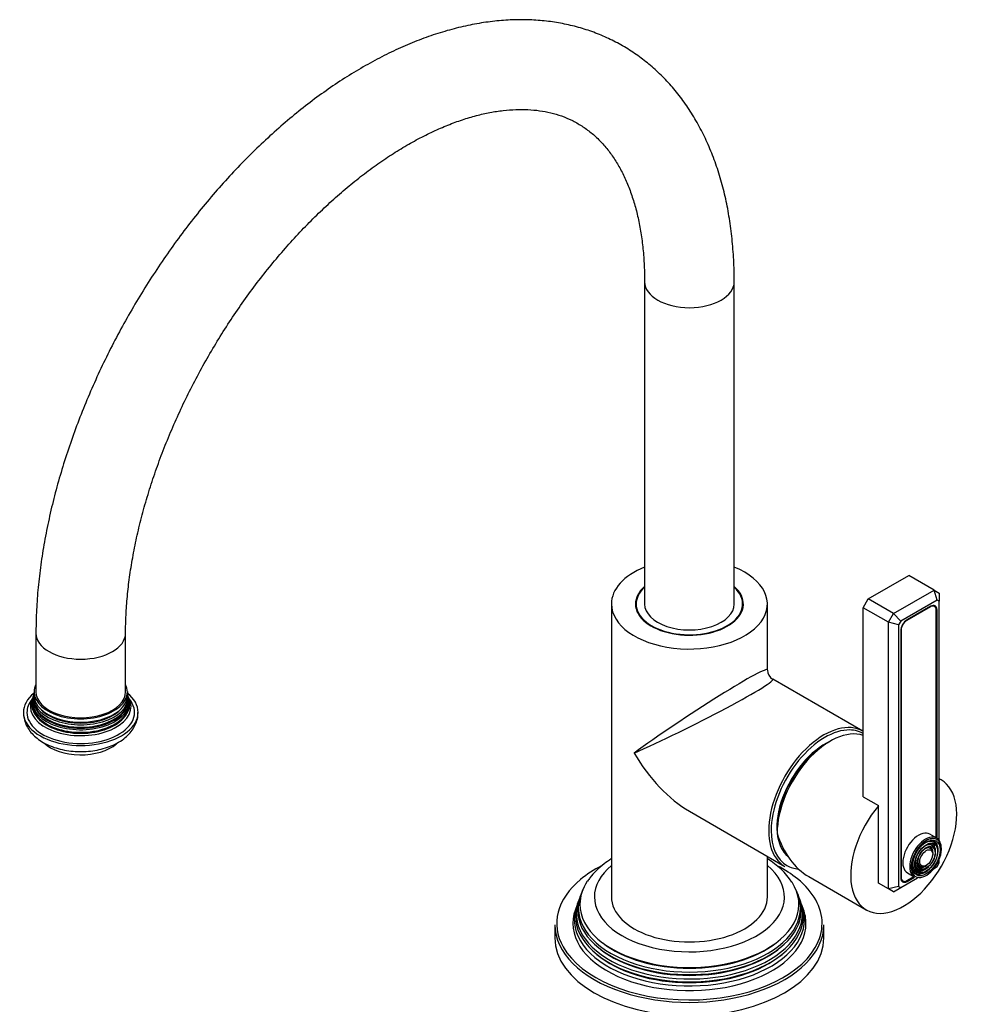
# Model space of a CAD drawing. Units: millimetres. Extents: x -316 to 1180, y -116 to 1389.
# Drawn here: x -316 to -54, y 171 to 445 of the extents above; entities that cross this region are included whole.
import ezdxf

# ---------------------------------------------------------------- set-up
doc = ezdxf.new("R2010")
doc.units = ezdxf.units.MM
for name, color, linetype in [('15719', 7, 'Continuous'), ('33196', 7, 'Continuous'), ('59726-73929', 7, 'Continuous'), ('59820', 7, 'Continuous'), ('59852', 7, 'Continuous'), ('60050', 7, 'Continuous'), ('68669', 7, 'Continuous'), ('68671', 7, 'Continuous'), ('74227', 7, 'Continuous'), ('74955', 7, 'Continuous'), ('74957', 7, 'Continuous'), ('Défaut', 7, 'Continuous')]:
    doc.layers.add(name, color=color, linetype=linetype)

# ---------------------------------------------------------------- blocks, each defined once
blk = doc.blocks.new('SE2')
at = {"layer": '15719', "color": 7, "linetype": 'Continuous'}
for start_param, end_param in [(6.141646, 6.206537), (3.218241, 3.283132)]:
    blk.add_ellipse((-129.56, 280.69), major_axis=(-15, 0), ratio=0.57735, start_param=start_param, end_param=end_param, dxfattribs=at)
at = {"layer": '33196', "color": 7, "linetype": 'Continuous'}
blk.add_ellipse((-91.73, 227.82), major_axis=(9.5, 16.45), ratio=0.57735, start_param=0.682721, end_param=3.049341, dxfattribs=at)
at = {"layer": '59726-73929', "color": 7, "linetype": 'Continuous'}
for p, q in [((-142.06, 372.14), (-142.06, 282.32)), ((-117.06, 282.32), (-117.06, 372.14)), ((-311.77, 274.16), (-311.77, 257.83)), ((-286.77, 257.83), (-286.77, 274.16))]:
    blk.add_line(p, q, dxfattribs=at)
for centre, major_axis, start_param, end_param in [((-129.56, 372.14), (12.5, 0), 3.142618, 6.283068), ((-129.56, 282.32), (-12.5, 0), 0, 3.141593), ((-299.27, 274.16), (-12.5, 0), 6.282795, 6.283185), ((-299.27, 274.16), (-12.5, 0), 0, 3.141267), ((-299.27, 257.83), (-12.5, 0), 0, 3.141593)]:
    blk.add_ellipse(centre, major_axis=major_axis, ratio=0.57735, start_param=start_param, end_param=end_param, dxfattribs=at)
for points, knots in [([(-117.06, 372.14), (-117.07, 373.31), (-117.09, 376.18), (-117.36, 381.28), (-117.95, 386.98), (-118.84, 392.56), (-120.02, 397.93), (-121.51, 403.1), (-123.28, 408.03), (-125.33, 412.7), (-127.67, 417.11), (-130.26, 421.23), (-133.11, 425.04), (-136.19, 428.54), (-139.49, 431.72), (-143, 434.57), (-146.7, 437.1), (-150.59, 439.28), (-154.64, 441.13), (-158.86, 442.65), (-163.22, 443.82), (-167.72, 444.64), (-172.35, 445.12), (-177.11, 445.25), (-181.98, 445.02), (-186.95, 444.44), (-192, 443.5), (-197.12, 442.2), (-202.3, 440.55), (-207.5, 438.55), (-212.73, 436.2), (-217.95, 433.53), (-223.16, 430.53), (-228.33, 427.22), (-233.44, 423.62), (-238.5, 419.73), (-243.48, 415.56), (-248.36, 411.14), (-253.15, 406.48), (-257.82, 401.58), (-262.37, 396.47), (-266.78, 391.16), (-271.04, 385.65), (-275.14, 379.98), (-279.07, 374.15), (-282.83, 368.18), (-286.39, 362.09), (-289.76, 355.89), (-292.92, 349.6), (-295.86, 343.23), (-298.57, 336.81), (-301.05, 330.35), (-303.3, 323.86), (-305.29, 317.37), (-307.03, 310.88), (-308.51, 304.43), (-309.72, 298.02), (-310.67, 291.65), (-311.33, 285.41), (-311.7, 279.45), (-311.75, 276.01), (-311.77, 274.16)], [0, 0, 0, 0, 0.009339, 0.026899, 0.044469, 0.062022, 0.079539, 0.096992, 0.114354, 0.131594, 0.148684, 0.165603, 0.182339, 0.198893, 0.215277, 0.231518, 0.24765, 0.263717, 0.279761, 0.295816, 0.311929, 0.32814, 0.344482, 0.360981, 0.37765, 0.394489, 0.411491, 0.428636, 0.4459, 0.463256, 0.480678, 0.498143, 0.51563, 0.533124, 0.550609, 0.568082, 0.585536, 0.602971, 0.620386, 0.637782, 0.65516, 0.672522, 0.689871, 0.707209, 0.724539, 0.741863, 0.759186, 0.776509, 0.793834, 0.811166, 0.828506, 0.845857, 0.863223, 0.880606, 0.898009, 0.915434, 0.932883, 0.950359, 0.96786, 0.985385, 1, 1, 1, 1]), ([(-286.77, 274.16), (-286.76, 275.1), (-286.74, 277.45), (-286.52, 281.85), (-286.03, 287.07), (-285.29, 292.47), (-284.31, 297.98), (-283.07, 303.59), (-281.6, 309.28), (-279.88, 315.02), (-277.92, 320.79), (-275.74, 326.57), (-273.33, 332.35), (-270.71, 338.09), (-267.88, 343.77), (-264.85, 349.39), (-261.64, 354.91), (-258.25, 360.31), (-254.71, 365.57), (-251.01, 370.68), (-247.19, 375.62), (-243.24, 380.36), (-239.2, 384.9), (-235.06, 389.21), (-230.86, 393.28), (-226.6, 397.1), (-222.32, 400.65), (-218.01, 403.93), (-213.7, 406.92), (-209.42, 409.61), (-205.18, 412), (-200.99, 414.09), (-196.87, 415.88), (-192.85, 417.35), (-188.93, 418.52), (-185.13, 419.38), (-181.46, 419.94), (-177.93, 420.21), (-174.54, 420.19), (-171.29, 419.89), (-168.17, 419.29), (-165.18, 418.4), (-162.3, 417.19), (-159.55, 415.64), (-156.95, 413.76), (-154.53, 411.54), (-152.32, 409.03), (-150.32, 406.23), (-148.54, 403.18), (-146.97, 399.86), (-145.6, 396.3), (-144.45, 392.49), (-143.52, 388.44), (-142.8, 384.15), (-142.32, 379.67), (-142.09, 375.54), (-142.07, 373.16), (-142.06, 372.14)], [0, 0, 0, 0, 0.009408, 0.027416, 0.045452, 0.063516, 0.081611, 0.099737, 0.117893, 0.136077, 0.154286, 0.172516, 0.190765, 0.209029, 0.227305, 0.245587, 0.263873, 0.282159, 0.300439, 0.318711, 0.336969, 0.355211, 0.373432, 0.391629, 0.409798, 0.427937, 0.446042, 0.464112, 0.482146, 0.500144, 0.518109, 0.536047, 0.553969, 0.571887, 0.589819, 0.607794, 0.625853, 0.644051, 0.662461, 0.681173, 0.700294, 0.71993, 0.740151, 0.760915, 0.781987, 0.802849, 0.823183, 0.842911, 0.8621, 0.88087, 0.899338, 0.917598, 0.935725, 0.953772, 0.971778, 0.989771, 1, 1, 1, 1])]:
    blk.add_open_spline(points, degree=3, knots=knots, dxfattribs=at)
at = {"layer": '59820', "color": 7, "linetype": 'Continuous'}
for p, q in [((-60.6, 217.07), (-62.51, 218.17)), ((-61.18, 213.91), (-61.34, 214.31)), ((-60.52, 214.59), (-60.68, 214.98)), ((-61.84, 213.24), (-62, 213.64)), ((-64.58, 209.17), (-64.16, 209.23)), ((-68.76, 207.34), (-66.85, 206.24)), ((-65.09, 207.35), (-64.66, 207.41)), ((-64.84, 208.26), (-64.41, 208.32))]:
    blk.add_line(p, q, dxfattribs=at)
for centre, major_axis, start_param, end_param in [((-65.64, 212.76), (3.12, 5.41), 0, 3.141593), ((-63.73, 211.66), (3.12, 5.41), 0, 3.141593), ((-63.52, 211.53), (-2.98, -5.15), 3.301914, 6.158734), ((-63.52, 211.53), (-2.98, -5.15), 0, 3.301914), ((-63.73, 211.66), (3.12, 5.41), 5.497787, 6.283185), ((-63.87, 211.74), (2.41, 4.18), 0, 1.084318), ((-63.87, 211.74), (1.91, 3.31), 0, 1.076461), ((-63.87, 211.74), (1.41, 2.45), 0, 1.063303), ((-63.87, 211.74), (1.59, 2.75), 0, 0.320878), ((-63.87, 211.74), (2.09, 3.61), 0, 0.344417), ((-63.87, 211.74), (1.41, 2.45), 5.862651, 6.283185), ((-63.87, 211.74), (2.59, 4.48), 0, 0.358955), ((-63.87, 211.74), (1.59, 2.75), 5.115902, 6.283185), ((-63.87, 211.74), (1.91, 3.31), 5.862651, 6.283185), ((-63.87, 211.74), (2.09, 3.61), 5.968448, 6.283185), ((-63.87, 211.74), (2.41, 4.18), 5.862651, 6.283185), ((-63.87, 211.74), (2.59, 4.48), 5.869662, 6.283185), ((-63.87, 211.74), (2.09, 3.61), 5.448539, 5.968448), ((-63.87, 211.74), (2.59, 4.48), 5.497787, 5.869662), ((-63.87, 211.74), (2.09, 3.61), 5.128852, 5.448539), ((-63.87, 211.74), (2.59, 4.48), 5.136611, 5.497787), ((-63.87, 211.74), (2.41, 4.18), 2.057274, 3.562127), ((-63.87, 211.74), (1.91, 3.31), 2.065131, 3.562127), ((-63.87, 211.74), (2.09, 3.61), 2.797175, 4.295926), ((-63.87, 211.74), (1.41, 2.45), 2.078289, 3.562127), ((-63.87, 211.74), (1.59, 2.75), 2.820715, 4.308876), ((-63.87, 211.74), (2.59, 4.48), 2.782638, 4.288167), ((-63.52, 211.53), (-2.98, -5.15), 6.158734, 6.283185)]:
    blk.add_ellipse(centre, major_axis=major_axis, ratio=0.57735, start_param=start_param, end_param=end_param, dxfattribs=at)
for major_axis in [(2.73, 4.73), (-2.27, -3.93), (2.23, 3.86), (-1.77, -3.06), (1.73, 3), (-1.27, -2.2)]:
    blk.add_ellipse((-63.52, 211.53), major_axis=major_axis, ratio=0.57735, dxfattribs=at)
at = {"layer": '59852', "color": 7, "linetype": 'Continuous'}
for p, q in [((-62.35, 281.53), (-68.93, 277.73)), ((-62.35, 281.53), (-62.46, 281.59)), ((-61.22, 281.64), (-61.7, 281.91)), ((-60.76, 217.16), (-60.76, 280.61)), ((-69.02, 277.79), (-68.93, 277.73)), ((-70.52, 274.97), (-70.61, 275.03)), ((-70.52, 274.97), (-70.52, 206.14)), ((-70.62, 206.21), (-70.52, 206.14)), ((-68.93, 205.23), (-67.01, 206.33)), ((-70.52, 205.39), (-70.05, 205.11))]:
    blk.add_line(p, q, dxfattribs=at)
for centre, major_axis, start_param, end_param in [((-62.35, 279.69), (-1.13, -1.95), 2.356194, 3.926991), ((-68.93, 275.89), (1.12, 1.95), 0.785398, 2.356194), ((-68.93, 207.06), (1.12, 1.95), 2.356194, 3.926991)]:
    blk.add_ellipse(centre, major_axis=major_axis, ratio=0.57735, start_param=start_param, end_param=end_param, dxfattribs=at)
at = {"layer": '60050', "color": 7, "linetype": 'Continuous'}
for p, q in [((-312.36, 257.1), (-312.43, 256.82)), ((-312.3, 257.91), (-312.32, 257.44)), ((-285.95, 256.32), (-286.03, 256.56))]:
    blk.add_line(p, q, dxfattribs=at)
for centre, radius, start, end in [((-313.77, 256.49), 1.16, 322.6782, 338.8755), ((-313.24, 256.65), 0.745, 331.1144, 351.8506), ((-285.05, 257.79), 1.21, 174.5683, 196.1684), ((-282.81, 257.45), 3.37, 185.9229, 191.3967)]:
    blk.add_arc(centre, radius, start, end, dxfattribs=at)
for centre, major_axis, start_param, end_param in [((-299.27, 257.83), (-13, 0), 6.004938, 6.283185), ((-299.27, 257.83), (-13, 0), 0, 3.419839), ((-299.27, 252.11), (16, 0), 2.517067, 6.283185), ((-299.27, 252.11), (-15, 0), 0, 3.582124), ((-299.27, 252.11), (-15, 0), 5.851472, 6.283185), ((-299.27, 254.44), (13.7, 0), 2.905158, 6.283185), ((-299.27, 255.06), (13.47, 0), 2.950888, 6.283185), ((-299.27, 253.72), (-14.02, 0), 5.978717, 6.283185), ((-299.27, 253.72), (-14.02, 0), 0, 3.446061), ((-299.27, 256.24), (13.17, 0), 3.008493, 6.283185), ((-299.27, 254.3), (-13.4, 0), 6.156739, 6.283185), ((-299.27, 254.3), (-13.4, 0), 0, 3.268039), ((-299.27, 255.62), (-13.31, 0), 6.130382, 6.283185), ((-299.27, 255.62), (-13.31, 0), 0, 3.291978), ((-299.27, 255.52), (-13.1, 0), 6.174968, 6.283185), ((-299.27, 255.52), (-13.1, 0), 0, 3.24981), ((-299.27, 256.92), (-13.06, 0), 6.216331, 6.283185), ((-299.27, 256.92), (-13.06, 0), 0, 3.208767), ((-299.27, 252.11), (16, 0), 0, 0.624526), ((-299.27, 256.24), (13.17, 0), 0, 0.1331), ((-299.27, 255.06), (13.47, 0), 0, 0.205463), ((-299.27, 254.44), (13.7, 0), 0, 0.233145), ((-299.27, 255.24), (-13.1, 0), 0.295262, 2.84633), ((-299.27, 256.46), (-12.7, 0), 0.451588, 2.690005), ((-299.27, 254.01), (-13.4, 0), 0.393188, 2.748404), ((-299.27, 247.21), (12, 0), 3.685575, 5.689454)]:
    blk.add_ellipse(centre, major_axis=major_axis, ratio=0.57735, start_param=start_param, end_param=end_param, dxfattribs=at)
blk.add_open_spline([(-285.71, 255.81), (-285.68, 255.77), (-285.73, 255.86), (-285.85, 256.07)], degree=3, dxfattribs=at)
blk.add_open_spline([(-315.27, 252.13), (-315.23, 251.49), (-315.16, 250.42), (-314.59, 248.74), (-313.73, 247.22), (-312.55, 245.81), (-311.07, 244.54), (-309.29, 243.44), (-307.25, 242.52), (-305.01, 241.83), (-302.64, 241.37), (-300.19, 241.16), (-297.73, 241.19), (-295.29, 241.47), (-292.94, 241.98), (-290.71, 242.75), (-288.65, 243.76), (-286.89, 244.98), (-285.47, 246.36), (-284.41, 247.82), (-283.69, 249.38), (-283.3, 250.84), (-283.31, 251.68), (-283.31, 252.06)], degree=3, knots=[0, 0, 0, 0, 0.044416, 0.08828, 0.132529, 0.178225, 0.226035, 0.275943, 0.327217, 0.378859, 0.430331, 0.481603, 0.532813, 0.584159, 0.635808, 0.688, 0.740925, 0.79457, 0.84209, 0.887512, 0.9311, 0.973544, 1, 1, 1, 1], dxfattribs=at)
at = {"layer": '68669', "color": 7, "linetype": 'Continuous'}
for p, q in [((-59.36, 233.27), (-59.91, 233.58)), ((-96.29, 206.32), (-80.26, 197.07))]:
    blk.add_line(p, q, dxfattribs=at)
for centre, major_axis, ratio, start_param, end_param in [((-90.32, 227.01), (-10.45, -18.1), 0.57735, 3.255684, 5.497787), ((-69.81, 215.17), (10.45, 18.1), 0.57735, 0, 0.051383), ((-69.81, 215.17), (10.45, 18.1), 0.57735, 1.284308, 6.283185), ((-90.32, 227.01), (-0.47, 22.41), 0.717262, 1.946226, 2.731624)]:
    blk.add_ellipse(centre, major_axis=major_axis, ratio=ratio, start_param=start_param, end_param=end_param, dxfattribs=at)
at = {"layer": '68671', "color": 7, "linetype": 'Continuous'}
for p, q in [((-151.31, 282.32), (-151.31, 200.67)), ((-107.81, 263.95), (-107.81, 282.32)), ((-81.21, 246.86), (-106.31, 261.35)), ((-129.56, 224.55), (-102.96, 209.19)), ((-107.81, 200.67), (-107.81, 211.99))]:
    blk.add_line(p, q, dxfattribs=at)
blk.add_arc((-104.81, 263.95), 3, 181.7826, 238.0256, dxfattribs=at)
for centre, major_axis, ratio, start_param, end_param in [((-129.56, 282.32), (-21.75, 0), 0.57735, 5.324642, 6.283185), ((-129.56, 282.32), (-21.75, 0), 0.57735, 0, 4.100136), ((-129.56, 282.32), (-15.05, 0), 0.57735, 5.69251, 6.283185), ((-129.56, 282.32), (-15.05, 0), 0.57735, 0, 3.732268), ((-129.56, 249.66), (-21.74, -14.34), 0.055551, 3.104951, 5.461145), ((-129.56, 249.66), (-23.29, -11.65), 0.055551, 0.82204, 3.178234), ((-92.08, 228.03), (10.87, 18.84), 0.57735, 0, 3.141593), ((-91.73, 227.82), (-10.62, -18.4), 0.57735, 3.508584, 5.497787), ((-91.73, 227.82), (-10.62, -18.4), 0.57735, 3.143323, 3.508584), ((-91.73, 227.82), (9.4, 16.28), 0.57735, 0.785398, 2.356194), ((-129.56, 249.66), (-15.38, 26.64), 0.57735, 1.570796, 2.356194), ((-91.73, 227.82), (-10.62, -18.4), 0.57735, 5.497787, 6.283185), ((-91.73, 227.82), (-10.62, -18.4), 0.57735, 0, 0.269736), ((-129.56, 200.67), (-21.75, 0), 0.57735, 0, 3.141593)]:
    blk.add_ellipse(centre, major_axis=major_axis, ratio=ratio, start_param=start_param, end_param=end_param, dxfattribs=at)
at = {"layer": '74227', "color": 7, "linetype": 'Continuous'}
for p, q in [((-144.41, 282.32), (-144.41, 280.91)), ((-114.71, 280.91), (-114.71, 282.32))]:
    blk.add_line(p, q, dxfattribs=at)
for start_param, end_param in [(5.712907, 6.283185), (0, 3.711871)]:
    blk.add_ellipse((-129.56, 282.32), major_axis=(-14.85, 0), ratio=0.57735, start_param=start_param, end_param=end_param, dxfattribs=at)
at = {"layer": '74955', "color": 7, "linetype": 'Continuous'}
for p, q in [((-79.71, 283.75), (-68.4, 290.28)), ((-61.32, 286.2), (-68.4, 290.28)), ((-72.64, 279.67), (-61.32, 286.2)), ((-61.32, 286.2), (-59.91, 285.38)), ((-60.5, 283.41), (-61.32, 286.2)), ((-81.12, 281.3), (-79.71, 283.75)), ((-72.64, 279.67), (-79.71, 283.75)), ((-60.5, 283.41), (-70.64, 277.56)), ((-59.91, 283.08), (-60.5, 283.41)), ((-59.91, 285.38), (-59.91, 283.08)), ((-59.91, 216.43), (-59.91, 283.08)), ((-81.12, 228.61), (-81.12, 281.3)), ((-74.05, 277.22), (-81.12, 281.3)), ((-62.28, 281.69), (-68.86, 277.89)), ((-60.51, 280.67), (-60.77, 280.82)), ((-60.51, 217.01), (-60.51, 280.67)), ((-74.05, 277.22), (-72.64, 279.67)), ((-74.05, 202.92), (-74.05, 277.22)), ((-71.22, 276.54), (-74.05, 277.22)), ((-70.64, 277.56), (-72.64, 279.67)), ((-70.64, 277.56), (-71.22, 276.54)), ((-71.22, 276.54), (-71.22, 203.6)), ((-70.62, 274.83), (-70.62, 206)), ((-81.12, 228.61), (-76.88, 226.16)), ((-76.88, 204.55), (-76.88, 226.16)), ((-61.5, 208.53), (-60.5, 209.11)), ((-60.5, 209.11), (-59.91, 210.13)), ((-59.91, 210.13), (-59.91, 211.29)), ((-70.64, 203.26), (-65.95, 205.96)), ((-68.86, 204.98), (-66.76, 206.19)), ((-74.05, 202.92), (-76.88, 204.55)), ((-71.22, 203.6), (-74.05, 202.92)), ((-72.64, 202.1), (-70.64, 203.26)), ((-71.22, 203.6), (-70.64, 203.26)), ((-69.11, 205.13), (-68.86, 204.98)), ((-72.64, 202.1), (-74.05, 202.92))]:
    blk.add_line(p, q, dxfattribs=at)
for centre, major_axis, start_param, end_param in [((-62.28, 279.65), (-1.25, -2.17), 2.356194, 3.926991), ((-68.86, 275.85), (-1.25, -2.17), 3.926991, 5.497787), ((-68.86, 207.02), (1.25, 2.17), 2.356194, 3.926991)]:
    blk.add_ellipse(centre, major_axis=major_axis, ratio=0.57735, start_param=start_param, end_param=end_param, dxfattribs=at)
at = {"layer": '74957', "color": 7, "linetype": 'Continuous'}
for p, q in [((-159.87, 201.29), (-160.07, 200.72)), ((-99.05, 200.72), (-99.25, 201.29)), ((-160.98, 198.23), (-161.36, 197.19)), ((-160.42, 199.76), (-160.65, 199.13)), ((-98.47, 199.13), (-98.7, 199.76)), ((-97.76, 197.19), (-98.14, 198.23)), ((-167.06, 192.92), (-167.06, 189.24)), ((-92.06, 189.24), (-92.06, 192.92))]:
    blk.add_line(p, q, dxfattribs=at)
blk.add_arc((-118.96, 192.72), 21.64, 33.7341, 58.9363, dxfattribs=at)
for centre, major_axis, start_param, end_param in [((-129.56, 193.32), (37, 0), -3.988241, -3.751732), ((-129.56, 200.67), (-26.5, 0), 5.67512, 6.283185), ((-129.56, 200.67), (-26.5, 0), 0, 3.749658), ((-129.56, 193.32), (37, 0), 0.618454, 0.848024), ((-129.56, 193.32), (37, 0), 2.531453, 3.456104), ((-129.56, 198.64), (-30.53, 0), 5.912942, 6.283185), ((-129.56, 198.64), (-30.53, 0), 0, 3.49686), ((-129.56, 193.32), (37, 0), 0, 0.618454), ((-129.56, 197.6), (30.97, 0), 2.863116, 6.283185), ((-129.56, 197.01), (-31.18, 0), 6.075455, 6.283185), ((-129.56, 197.01), (-31.18, 0), 0, 3.349323), ((-129.56, 197.6), (30.97, 0), 0, 0.278476), ((-129.56, 194.41), (32.11, 0), 2.909043, 6.283185), ((-129.56, 196.01), (31.54, 0), 2.906845, 6.283185), ((-129.56, 195.35), (-31.78, 0), 6.075455, 6.283185), ((-129.56, 195.35), (-31.78, 0), 0, 3.349323), ((-129.56, 196.01), (31.54, 0), 0, 0.234748), ((-129.56, 194.41), (32.11, 0), 0, 0.23255), ((-129.56, 193.32), (32.5, 0), 2.933862, 6.283185), ((-129.56, 193.32), (32.5, 0), 0, 0.20773), ((-129.56, 192.92), (-37.5, 0), 0, 3.141593), ((-129.56, 193.32), (37, 0), 5.961636, 6.283185), ((-129.56, 189.24), (37.5, 0), 3.141593, 6.283185), ((-129.56, 193.32), (37, 0), 3.456104, 5.961636), ((-129.56, 198.08), (29.95, 0), 3.773333, 5.651445), ((-129.56, 194.82), (31.25, 0), 3.73962, 5.685158), ((-129.56, 196.45), (30.6, 0), 3.777961, 5.646817)]:
    blk.add_ellipse(centre, major_axis=major_axis, ratio=0.57735, start_param=start_param, end_param=end_param, dxfattribs=at)
blk.add_open_spline([(-151.33, 211.25), (-152.03, 210.81), (-153.51, 209.8), (-155.51, 208.08), (-157.07, 206.41), (-157.72, 205.4), (-157.95, 205.03)], degree=3, knots=[0.8037713, 0.8037713, 0.8037713, 0.8037713, 0.8537207, 0.9134184, 0.9726548, 1, 1, 1, 1], dxfattribs=at)

msp = doc.modelspace()

# ---------------------------------------------------------------- block references
at = {"layer": 'Défaut'}
msp.add_blockref('SE2', (0, 0), dxfattribs=at)

doc.saveas('drawing.dxf')
